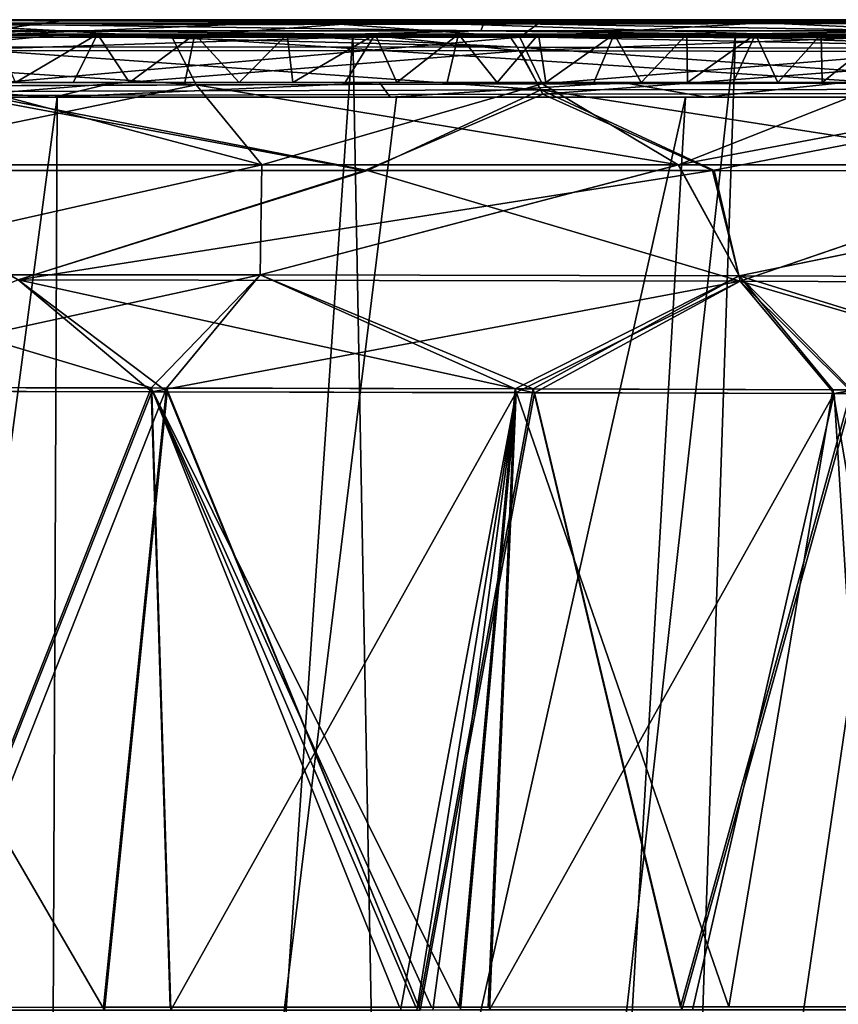
# Model space of a CAD drawing. Units: millimetres. Extents: x -900 to 900, y -620 to 0.
# Drawn here: x 255 to 424, y -203 to 0 of the extents above; entities that cross this region are included whole.
import ezdxf

# ---------------------------------------------------------------- set-up
doc = ezdxf.new("R2010")
doc.units = ezdxf.units.MM
doc.header["$LTSCALE"] = 97.716128
for name, color, linetype in [('131', 7, 'CONTINUOUS'), ('133', 7, 'CONTINUOUS'), ('136', 7, 'CONTINUOUS'), ('139', 7, 'CONTINUOUS'), ('140', 7, 'CONTINUOUS'), ('144', 7, 'CONTINUOUS'), ('15', 7, 'CONTINUOUS'), ('172', 7, 'CONTINUOUS'), ('173', 7, 'CONTINUOUS'), ('174', 7, 'CONTINUOUS'), ('176', 7, 'CONTINUOUS'), ('179', 7, 'CONTINUOUS'), ('182', 7, 'CONTINUOUS'), ('183', 7, 'CONTINUOUS'), ('187', 7, 'CONTINUOUS'), ('2', 7, 'CONTINUOUS'), ('21', 7, 'CONTINUOUS'), ('25', 7, 'CONTINUOUS'), ('27', 7, 'CONTINUOUS'), ('3', 7, 'CONTINUOUS'), ('32', 7, 'CONTINUOUS'), ('33', 7, 'CONTINUOUS'), ('35', 7, 'CONTINUOUS'), ('36', 7, 'CONTINUOUS'), ('91', 7, 'CONTINUOUS'), ('92', 7, 'CONTINUOUS')]:
    doc.layers.add(name, color=color, linetype=linetype)

msp = doc.modelspace()

# ---------------------------------------------------------------- linework, layer by layer
at = {"layer": '131', "linetype": 'Continuous'}
for points in [[(196.09, -76.69, -331.71), (282.24, -76.87, -328.41), (231.83, -204.68, -303.65), (196.09, -76.69, -331.71)], [(285.43, -76.87, 328.25), (198.09, -76.69, 331.65), (272.45, -204.67, 301.56), (285.43, -76.87, 328.25)], [(272.45, -204.67, 301.56), (198.09, -76.69, 331.65), (234.88, -204.68, 303.51), (272.45, -204.67, 301.56)], [(231.83, -204.68, -303.65), (282.24, -76.87, -328.41), (286.2, -204.67, -300.74), (231.83, -204.68, -303.65)], [(337.7, -204.65, 297.09), (285.43, -76.87, 328.25), (272.45, -204.67, 301.56), (337.7, -204.65, 297.09)], [(282.24, -76.87, -328.41), (357.56, -77.06, -323.81), (286.2, -204.67, -300.74), (282.24, -76.87, -328.41)], [(361.33, -77.08, 323.53), (285.43, -76.87, 328.25), (337.7, -204.65, 297.09), (361.33, -77.08, 323.53)], [(286.2, -204.67, -300.74), (357.56, -77.06, -323.81), (333.68, -204.65, -297.41), (286.2, -204.67, -300.74)], [(333.68, -204.65, -297.41), (357.56, -77.06, -323.81), (337.05, -204.65, -297.14), (333.68, -204.65, -297.41)], [(337.05, -204.65, -297.14), (357.56, -77.06, -323.81), (340.32, -204.65, -296.87), (337.05, -204.65, -297.14)], [(391.8, -204.62, 292.11), (361.33, -77.08, 323.53), (337.7, -204.65, 297.09), (391.8, -204.62, 292.11)], [(340.32, -204.65, -296.87), (357.56, -77.06, -323.81), (346.05, -204.62, -296.4), (340.32, -204.65, -296.87)], [(346.05, -204.62, -296.4), (357.56, -77.06, -323.81), (352.02, -204.64, -295.89), (346.05, -204.62, -296.4)], [(357.56, -77.06, -323.81), (423.31, -77.27, -318.05), (352.02, -204.64, -295.89), (357.56, -77.06, -323.81)], [(352.02, -204.64, -295.89), (423.31, -77.27, -318.05), (393.97, -204.62, -291.88), (352.02, -204.64, -295.89)], [(427.18, -77.28, 317.64), (361.33, -77.08, 323.53), (391.8, -204.62, 292.11), (427.18, -77.28, 317.64)], [(436.82, -204.59, 286.87), (427.18, -77.28, 317.64), (391.8, -204.62, 292.11), (436.82, -204.59, 286.87)], [(393.97, -204.62, -291.88), (423.31, -77.27, -318.05), (431.23, -204.59, -287.59), (393.97, -204.62, -291.88)], [(423.31, -77.27, -318.05), (480.6, -77.47, -311.24), (431.23, -204.59, -287.59), (423.31, -77.27, -318.05)]]:
    msp.add_3dface(points, dxfattribs=at)
at = {"layer": '133', "linetype": 'Continuous'}
for points in [[(215.47, -31.17, 346.62), (254.62, -53.76, 336.95), (326.8, -31.17, 341.75), (215.47, -31.17, 346.62)], [(254.62, -53.76, 336.95), (403.85, -54.02, 327.56), (326.8, -31.17, 341.75), (254.62, -53.76, 336.95)], [(326.8, -31.17, 341.75), (403.85, -54.02, 327.56), (398.45, -31.16, 336.61), (326.8, -31.17, 341.75)], [(398.45, -31.16, 336.61), (403.85, -54.02, 327.56), (470.41, -31.21, 329.15), (398.45, -31.16, 336.61)], [(403.85, -54.02, 327.56), (548.91, -54.62, 308.08), (470.41, -31.21, 329.15), (403.85, -54.02, 327.56)], [(198.09, -76.69, 331.65), (285.43, -76.87, 328.25), (254.62, -53.76, 336.95), (198.09, -76.69, 331.65)], [(285.43, -76.87, 328.25), (361.33, -77.08, 323.53), (254.62, -53.76, 336.95), (285.43, -76.87, 328.25)], [(254.62, -53.76, 336.95), (361.33, -77.08, 323.53), (403.85, -54.02, 327.56), (254.62, -53.76, 336.95)], [(361.33, -77.08, 323.53), (427.18, -77.28, 317.64), (403.85, -54.02, 327.56), (361.33, -77.08, 323.53)], [(427.18, -77.28, 317.64), (484.23, -77.48, 310.74), (403.85, -54.02, 327.56), (427.18, -77.28, 317.64)], [(403.85, -54.02, 327.56), (484.23, -77.48, 310.74), (548.91, -54.62, 308.08), (403.85, -54.02, 327.56)]]:
    msp.add_3dface(points, dxfattribs=at)
at = {"layer": '136', "linetype": 'Continuous'}
for points in [[(326.29, -31.17, -341.78), (254.62, -53.76, -336.95), (215.41, -31.17, -346.62), (326.29, -31.17, -341.78)], [(403.85, -54.03, -327.56), (254.62, -53.76, -336.95), (398.12, -31.16, -336.64), (403.85, -54.03, -327.56)], [(398.12, -31.16, -336.64), (254.62, -53.76, -336.95), (326.29, -31.17, -341.78), (398.12, -31.16, -336.64)], [(470.53, -31.21, -329.13), (403.85, -54.03, -327.56), (398.12, -31.16, -336.64), (470.53, -31.21, -329.13)], [(548.9, -54.62, -308.08), (403.85, -54.03, -327.56), (470.53, -31.21, -329.13), (548.9, -54.62, -308.08)], [(282.24, -76.87, -328.41), (196.09, -76.69, -331.71), (254.62, -53.76, -336.95), (282.24, -76.87, -328.41)], [(403.85, -54.03, -327.56), (282.24, -76.87, -328.41), (254.62, -53.76, -336.95), (403.85, -54.03, -327.56)], [(357.56, -77.06, -323.81), (282.24, -76.87, -328.41), (403.85, -54.03, -327.56), (357.56, -77.06, -323.81)], [(423.31, -77.27, -318.05), (357.56, -77.06, -323.81), (403.85, -54.03, -327.56), (423.31, -77.27, -318.05)], [(548.9, -54.62, -308.08), (423.31, -77.27, -318.05), (403.85, -54.03, -327.56), (548.9, -54.62, -308.08)], [(480.6, -77.47, -311.24), (423.31, -77.27, -318.05), (548.9, -54.62, -308.08), (480.6, -77.47, -311.24)]]:
    msp.add_3dface(points, dxfattribs=at)
at = {"layer": '139', "linetype": 'Continuous'}
for points in [[(213.17, -3.15, 388.56), (237.84, -5.62, 373.12), (262.53, -3.23, 387.09), (213.17, -3.15, 388.56)], [(237.84, -5.62, 373.12), (357.78, -5.69, 367.54), (262.53, -3.23, 387.09), (237.84, -5.62, 373.12)], [(262.53, -3.23, 387.09), (357.78, -5.69, 367.54), (310.38, -3.32, 385.22), (262.53, -3.23, 387.09)], [(310.38, -3.32, 385.22), (357.78, -5.69, 367.54), (356.27, -3.44, 383.01), (310.38, -3.32, 385.22)], [(357.78, -5.69, 367.54), (478.4, -6, 356.68), (356.27, -3.44, 383.01), (357.78, -5.69, 367.54)], [(356.27, -3.44, 383.01), (478.4, -6, 356.68), (399.19, -3.56, 380.84), (356.27, -3.44, 383.01)], [(399.19, -3.56, 380.84), (478.4, -6, 356.68), (442.39, -3.67, 378.58), (399.19, -3.56, 380.84)], [(243.1, -14.82, 357), (362.67, -14.5, 351.01), (237.84, -5.62, 373.12), (243.1, -14.82, 357)], [(237.84, -5.62, 373.12), (362.67, -14.5, 351.01), (357.78, -5.69, 367.54), (237.84, -5.62, 373.12)], [(362.67, -14.5, 351.01), (480.85, -14.36, 339.84), (357.78, -5.69, 367.54), (362.67, -14.5, 351.01)], [(357.78, -5.69, 367.54), (480.85, -14.36, 339.84), (478.4, -6, 356.68), (357.78, -5.69, 367.54)], [(215.47, -31.17, 346.62), (326.8, -31.17, 341.75), (243.1, -14.82, 357), (215.47, -31.17, 346.62)], [(243.1, -14.82, 357), (326.8, -31.17, 341.75), (362.67, -14.5, 351.01), (243.1, -14.82, 357)], [(326.8, -31.17, 341.75), (398.45, -31.16, 336.61), (362.67, -14.5, 351.01), (326.8, -31.17, 341.75)], [(362.67, -14.5, 351.01), (470.41, -31.21, 329.15), (480.85, -14.36, 339.84), (362.67, -14.5, 351.01)], [(398.45, -31.16, 336.61), (470.41, -31.21, 329.15), (362.67, -14.5, 351.01), (398.45, -31.16, 336.61)]]:
    msp.add_3dface(points, dxfattribs=at)
at = {"layer": '140', "linetype": 'Continuous'}
for points in [[(329.29, -3.39, -384.06), (238.52, -6.4, -370.8), (222.32, -3.16, -388.31), (329.29, -3.39, -384.06)], [(358.4, -6.41, -365.17), (238.52, -6.4, -370.8), (329.29, -3.39, -384.06), (358.4, -6.41, -365.17)], [(428.73, -3.76, -377), (358.4, -6.41, -365.17), (329.29, -3.39, -384.06), (428.73, -3.76, -377)], [(478.67, -6.66, -354.29), (358.4, -6.41, -365.17), (428.73, -3.76, -377), (478.67, -6.66, -354.29)], [(358.4, -6.41, -365.17), (243.49, -15.7, -356.08), (238.52, -6.4, -370.8), (358.4, -6.41, -365.17)], [(363.05, -15.36, -350.06), (243.49, -15.7, -356.08), (358.4, -6.41, -365.17), (363.05, -15.36, -350.06)], [(478.67, -6.66, -354.29), (363.05, -15.36, -350.06), (358.4, -6.41, -365.17), (478.67, -6.66, -354.29)], [(481.09, -15.21, -338.86), (363.05, -15.36, -350.06), (478.67, -6.66, -354.29), (481.09, -15.21, -338.86)], [(326.29, -31.17, -341.78), (215.41, -31.17, -346.62), (243.49, -15.7, -356.08), (326.29, -31.17, -341.78)], [(363.05, -15.36, -350.06), (326.29, -31.17, -341.78), (243.49, -15.7, -356.08), (363.05, -15.36, -350.06)], [(398.12, -31.16, -336.64), (326.29, -31.17, -341.78), (363.05, -15.36, -350.06), (398.12, -31.16, -336.64)], [(481.09, -15.21, -338.86), (398.12, -31.16, -336.64), (363.05, -15.36, -350.06), (481.09, -15.21, -338.86)], [(470.53, -31.21, -329.13), (398.12, -31.16, -336.64), (481.09, -15.21, -338.86), (470.53, -31.21, -329.13)]]:
    msp.add_3dface(points, dxfattribs=at)
at = {"layer": '144', "linetype": 'Continuous'}
for points in [[(213.17, -3.15, 388.56), (262.53, -3.23, 387.09), (219.44, -3, 391.48), (213.17, -3.15, 388.56)], [(219.44, -3, 391.48), (262.53, -3.23, 387.09), (301.27, -3, 387.69), (219.44, -3, 391.48)], [(262.53, -3.23, 387.09), (310.38, -3.32, 385.22), (301.27, -3, 387.69), (262.53, -3.23, 387.09)], [(310.38, -3.32, 385.22), (356.27, -3.44, 383.01), (301.27, -3, 387.69), (310.38, -3.32, 385.22)], [(301.27, -3, 387.69), (356.27, -3.44, 383.01), (367.9, -3, 383.41), (301.27, -3, 387.69)], [(356.27, -3.44, 383.01), (399.19, -3.56, 380.84), (367.9, -3, 383.41), (356.27, -3.44, 383.01)], [(399.19, -3.56, 380.84), (442.39, -3.67, 378.58), (367.9, -3, 383.41), (399.19, -3.56, 380.84)], [(367.9, -3, 383.41), (442.39, -3.67, 378.58), (477.97, -3, 375.26), (367.9, -3, 383.41)]]:
    msp.add_3dface(points, dxfattribs=at)
at = {"layer": '15', "linetype": 'Continuous'}
for points in [[(261.99, -16, 383.77), (184.5, -16, 396.35), (184.22, -16, 386.77), (261.99, -16, 383.77)], [(262.69, -16, 393.34), (184.5, -16, 396.35), (261.99, -16, 383.77), (262.69, -16, 393.34)], [(331.54, -16, 379.79), (262.69, -16, 393.34), (261.99, -16, 383.77), (331.54, -16, 379.79)], [(332.81, -16, 389.32), (262.69, -16, 393.34), (331.54, -16, 379.79), (332.81, -16, 389.32)]]:
    msp.add_3dface(points, dxfattribs=at)
at = {"layer": '172', "linetype": 'Continuous'}
for points in [[(234.04, -0.69, 399.05), (350.91, -0.69, 392.48), (236.86, 0, 397.47), (234.04, -0.69, 399.05)], [(236.86, 0, 397.47), (350.91, -0.69, 392.48), (321.78, 0, 392.87), (236.86, 0, 397.47)], [(321.78, 0, 392.87), (350.91, -0.69, 392.48), (390.84, 0, 387.78), (321.78, 0, 392.87)], [(350.91, -0.69, 392.48), (467.43, -0.69, 381.26), (390.84, 0, 387.78), (350.91, -0.69, 392.48)], [(390.84, 0, 387.78), (467.43, -0.69, 381.26), (493.05, 0, 376.44), (390.84, 0, 387.78)], [(263.61, -2.27, 398.21), (234.04, -0.69, 399.05), (184.67, -2.27, 401.26), (263.61, -2.27, 398.21)], [(350.91, -0.69, 392.48), (234.04, -0.69, 399.05), (350.27, -2.27, 393), (350.91, -0.69, 392.48)], [(350.27, -2.27, 393), (234.04, -0.69, 399.05), (263.61, -2.27, 398.21), (350.27, -2.27, 393)], [(440.64, -2.27, 384.84), (350.91, -0.69, 392.48), (350.27, -2.27, 393), (440.64, -2.27, 384.84)], [(467.43, -0.69, 381.26), (350.91, -0.69, 392.48), (440.64, -2.27, 384.84), (467.43, -0.69, 381.26)]]:
    msp.add_3dface(points, dxfattribs=at)
at = {"layer": '173', "linetype": 'Continuous'}
for points in [[(231.72, -3, 399.51), (263.61, -2.27, 398.21), (184.67, -2.27, 401.26), (231.72, -3, 399.51)], [(231.72, -3, 399.51), (323.77, -3, 394.73), (263.61, -2.27, 398.21), (231.72, -3, 399.51)], [(323.77, -3, 394.73), (350.27, -2.27, 393), (263.61, -2.27, 398.21), (323.77, -3, 394.73)], [(323.77, -3, 394.73), (402.9, -3, 388.55), (350.27, -2.27, 393), (323.77, -3, 394.73)], [(402.9, -3, 388.55), (440.64, -2.27, 384.84), (350.27, -2.27, 393), (402.9, -3, 388.55)], [(402.9, -3, 388.55), (470.94, -3, 381.21), (440.64, -2.27, 384.84), (402.9, -3, 388.55)]]:
    msp.add_3dface(points, dxfattribs=at)
at = {"layer": '174', "linetype": 'Continuous'}
for points in [[(196.01, -75.96, -328.8), (231.7, -204.1, -300.71), (282.09, -76.11, -325.5), (196.01, -75.96, -328.8)], [(285.26, -76.12, 325.35), (234.73, -204.1, 300.57), (198, -75.96, 328.74), (285.26, -76.12, 325.35)], [(231.7, -204.1, -300.71), (286.03, -204.08, -297.8), (282.09, -76.11, -325.5), (231.7, -204.1, -300.71)], [(272.27, -204.09, 298.62), (234.73, -204.1, 300.57), (285.26, -76.12, 325.35), (272.27, -204.09, 298.62)], [(337.46, -204.06, 294.15), (272.27, -204.09, 298.62), (285.26, -76.12, 325.35), (337.46, -204.06, 294.15)], [(340.08, -204.06, -293.94), (345.8, -204.03, -293.47), (282.09, -76.11, -325.5), (340.08, -204.06, -293.94)], [(282.09, -76.11, -325.5), (345.8, -204.03, -293.47), (357.35, -76.29, -320.92), (282.09, -76.11, -325.5)], [(336.81, -204.06, -294.21), (340.08, -204.06, -293.94), (282.09, -76.11, -325.5), (336.81, -204.06, -294.21)], [(333.45, -204.06, -294.47), (336.81, -204.06, -294.21), (282.09, -76.11, -325.5), (333.45, -204.06, -294.47)], [(286.03, -204.08, -297.8), (333.45, -204.06, -294.47), (282.09, -76.11, -325.5), (286.03, -204.08, -297.8)], [(361.08, -76.3, 320.65), (337.46, -204.06, 294.15), (285.26, -76.12, 325.35), (361.08, -76.3, 320.65)], [(391.5, -204.02, 289.18), (337.46, -204.06, 294.15), (361.08, -76.3, 320.65), (391.5, -204.02, 289.18)], [(345.8, -204.03, -293.47), (351.77, -204.05, -292.96), (357.35, -76.29, -320.92), (345.8, -204.03, -293.47)], [(351.77, -204.05, -292.96), (401.48, -204.01, -288.12), (357.35, -76.29, -320.92), (351.77, -204.05, -292.96)], [(357.35, -76.29, -320.92), (401.48, -204.01, -288.12), (423.01, -76.47, -315.17), (357.35, -76.29, -320.92)], [(426.85, -76.48, 314.77), (391.5, -204.02, 289.18), (361.08, -76.3, 320.65), (426.85, -76.48, 314.77)], [(436.45, -203.98, 283.96), (391.5, -204.02, 289.18), (426.85, -76.48, 314.77), (436.45, -203.98, 283.96)], [(401.48, -204.01, -288.12), (444.55, -203.97, -282.9), (423.01, -76.47, -315.17), (401.48, -204.01, -288.12)], [(423.01, -76.47, -315.17), (444.55, -203.97, -282.9), (480.21, -76.64, -308.38), (423.01, -76.47, -315.17)]]:
    msp.add_3dface(points, dxfattribs=at)
at = {"layer": '176', "linetype": 'Continuous'}
for points in [[(304.67, -52.71, 331.81), (204.07, -52.72, 335.86), (304.98, -29.99, 340.2), (304.67, -52.71, 331.81)], [(304.98, -29.99, 340.2), (204.07, -52.72, 335.86), (211.63, -30, 343.96), (304.98, -29.99, 340.2)], [(391.06, -30.02, 334.44), (304.67, -52.71, 331.81), (304.98, -29.99, 340.2), (391.06, -30.02, 334.44)], [(403.64, -52.94, 324.77), (304.67, -52.71, 331.81), (391.06, -30.02, 334.44), (403.64, -52.94, 324.77)], [(515.69, -29.98, 320.15), (403.64, -52.94, 324.77), (391.06, -30.02, 334.44), (515.69, -29.98, 320.15)], [(500.71, -53.31, 313.4), (403.64, -52.94, 324.77), (515.69, -29.98, 320.15), (500.71, -53.31, 313.4)], [(285.26, -76.12, 325.35), (198, -75.96, 328.74), (304.67, -52.71, 331.81), (285.26, -76.12, 325.35)], [(304.67, -52.71, 331.81), (198, -75.96, 328.74), (204.07, -52.72, 335.86), (304.67, -52.71, 331.81)], [(361.08, -76.3, 320.65), (285.26, -76.12, 325.35), (304.67, -52.71, 331.81), (361.08, -76.3, 320.65)], [(403.64, -52.94, 324.77), (361.08, -76.3, 320.65), (304.67, -52.71, 331.81), (403.64, -52.94, 324.77)], [(426.85, -76.48, 314.77), (361.08, -76.3, 320.65), (403.64, -52.94, 324.77), (426.85, -76.48, 314.77)], [(500.71, -53.31, 313.4), (426.85, -76.48, 314.77), (403.64, -52.94, 324.77), (500.71, -53.31, 313.4)]]:
    msp.add_3dface(points, dxfattribs=at)
at = {"layer": '179', "linetype": 'Continuous'}
for points in [[(204.07, -52.72, -335.86), (304.67, -52.71, -331.81), (304.97, -30, -340.19), (204.07, -52.72, -335.86)], [(211.64, -30, -343.96), (204.07, -52.72, -335.86), (304.97, -30, -340.19), (211.64, -30, -343.96)], [(304.67, -52.71, -331.81), (403.64, -52.94, -324.77), (391.12, -30, -334.44), (304.67, -52.71, -331.81)], [(304.97, -30, -340.19), (304.67, -52.71, -331.81), (391.12, -30, -334.44), (304.97, -30, -340.19)], [(391.12, -30, -334.44), (403.64, -52.94, -324.77), (515.87, -29.98, -320.12), (391.12, -30, -334.44)], [(403.64, -52.94, -324.77), (500.71, -53.31, -313.4), (515.87, -29.98, -320.12), (403.64, -52.94, -324.77)], [(196.01, -75.96, -328.8), (282.09, -76.11, -325.5), (204.07, -52.72, -335.86), (196.01, -75.96, -328.8)], [(204.07, -52.72, -335.86), (282.09, -76.11, -325.5), (304.67, -52.71, -331.81), (204.07, -52.72, -335.86)], [(282.09, -76.11, -325.5), (357.35, -76.29, -320.92), (304.67, -52.71, -331.81), (282.09, -76.11, -325.5)], [(304.67, -52.71, -331.81), (357.35, -76.29, -320.92), (403.64, -52.94, -324.77), (304.67, -52.71, -331.81)], [(357.35, -76.29, -320.92), (423.01, -76.47, -315.17), (403.64, -52.94, -324.77), (357.35, -76.29, -320.92)], [(423.01, -76.47, -315.17), (480.21, -76.64, -308.38), (403.64, -52.94, -324.77), (423.01, -76.47, -315.17)], [(403.64, -52.94, -324.77), (480.21, -76.64, -308.38), (500.71, -53.31, -313.4), (403.64, -52.94, -324.77)]]:
    msp.add_3dface(points, dxfattribs=at)
at = {"layer": '182', "linetype": 'Continuous'}
for points in [[(263.54, -0.24, 386.83), (238.49, -3.6, 369.72), (213.17, -0.15, 388.4), (263.54, -0.24, 386.83)], [(313.37, -0.35, 384.72), (238.49, -3.6, 369.72), (263.54, -0.24, 386.83), (313.37, -0.35, 384.72)], [(358.35, -3.58, 364.17), (238.49, -3.6, 369.72), (313.37, -0.35, 384.72), (358.35, -3.58, 364.17)], [(362.52, -0.49, 381.95), (358.35, -3.58, 364.17), (313.37, -0.35, 384.72), (362.52, -0.49, 381.95)], [(408.5, -0.67, 378.6), (358.35, -3.58, 364.17), (362.52, -0.49, 381.95), (408.5, -0.67, 378.6)], [(478.58, -3.8, 353.38), (358.35, -3.58, 364.17), (408.5, -0.67, 378.6), (478.58, -3.8, 353.38)], [(489.79, -1.11, 370.24), (478.58, -3.8, 353.38), (408.5, -0.67, 378.6), (489.79, -1.11, 370.24)], [(358.35, -3.58, 364.17), (243.44, -13.64, 353.9), (238.49, -3.6, 369.72), (358.35, -3.58, 364.17)], [(362.93, -13.27, 347.91), (243.44, -13.64, 353.9), (358.35, -3.58, 364.17), (362.93, -13.27, 347.91)], [(478.58, -3.8, 353.38), (362.93, -13.27, 347.91), (358.35, -3.58, 364.17), (478.58, -3.8, 353.38)], [(480.85, -13.08, 336.76), (362.93, -13.27, 347.91), (478.58, -3.8, 353.38), (480.85, -13.08, 336.76)], [(304.98, -29.99, 340.2), (211.63, -30, 343.96), (243.44, -13.64, 353.9), (304.98, -29.99, 340.2)], [(362.93, -13.27, 347.91), (304.98, -29.99, 340.2), (243.44, -13.64, 353.9), (362.93, -13.27, 347.91)], [(391.06, -30.02, 334.44), (304.98, -29.99, 340.2), (362.93, -13.27, 347.91), (391.06, -30.02, 334.44)], [(480.85, -13.08, 336.76), (391.06, -30.02, 334.44), (362.93, -13.27, 347.91), (480.85, -13.08, 336.76)], [(515.69, -29.98, 320.15), (391.06, -30.02, 334.44), (480.85, -13.08, 336.76), (515.69, -29.98, 320.15)]]:
    msp.add_3dface(points, dxfattribs=at)
at = {"layer": '183', "linetype": 'Continuous'}
for points in [[(286.38, -3.57, -367.97), (222.31, -0.17, -388.16), (142.93, -3.71, -371.84), (286.38, -3.57, -367.97)], [(329.29, -0.39, -383.9), (222.31, -0.17, -388.16), (286.38, -3.57, -367.97), (329.29, -0.39, -383.9)], [(430.46, -3.67, -358.53), (329.29, -0.39, -383.9), (286.38, -3.57, -367.97), (430.46, -3.67, -358.53)], [(472.21, -0.99, -372.37), (329.29, -0.39, -383.9), (430.46, -3.67, -358.53), (472.21, -0.99, -372.37)], [(286.38, -3.57, -367.97), (142.93, -3.71, -371.84), (291.41, -13.48, -351.98), (286.38, -3.57, -367.97)], [(291.41, -13.48, -351.98), (142.93, -3.71, -371.84), (146.79, -14.01, -356.3), (291.41, -13.48, -351.98)], [(430.46, -3.67, -358.53), (286.38, -3.57, -367.97), (433.89, -13.13, -342.02), (430.46, -3.67, -358.53)], [(433.89, -13.13, -342.02), (286.38, -3.57, -367.97), (291.41, -13.48, -351.98), (433.89, -13.13, -342.02)], [(211.64, -30, -343.96), (291.41, -13.48, -351.98), (146.79, -14.01, -356.3), (211.64, -30, -343.96)], [(211.64, -30, -343.96), (304.97, -30, -340.19), (291.41, -13.48, -351.98), (211.64, -30, -343.96)], [(391.12, -30, -334.44), (433.89, -13.13, -342.02), (291.41, -13.48, -351.98), (391.12, -30, -334.44)], [(304.97, -30, -340.19), (391.12, -30, -334.44), (291.41, -13.48, -351.98), (304.97, -30, -340.19)], [(391.12, -30, -334.44), (515.87, -29.98, -320.12), (433.89, -13.13, -342.02), (391.12, -30, -334.44)]]:
    msp.add_3dface(points, dxfattribs=at)
at = {"layer": '187', "linetype": 'Continuous'}
for points in [[(259.99, 0, 389.71), (213.17, -0.15, 388.4), (186.16, 0, 392.51), (259.99, 0, 389.71)], [(263.54, -0.24, 386.83), (213.17, -0.15, 388.4), (259.99, 0, 389.71), (263.54, -0.24, 386.83)], [(323.44, 0, 386.12), (263.54, -0.24, 386.83), (259.99, 0, 389.71), (323.44, 0, 386.12)], [(313.37, -0.35, 384.72), (263.54, -0.24, 386.83), (323.44, 0, 386.12), (313.37, -0.35, 384.72)], [(362.52, -0.49, 381.95), (313.37, -0.35, 384.72), (323.44, 0, 386.12), (362.52, -0.49, 381.95)], [(378.25, 0, 382.06), (362.52, -0.49, 381.95), (323.44, 0, 386.12), (378.25, 0, 382.06)], [(408.5, -0.67, 378.6), (362.52, -0.49, 381.95), (378.25, 0, 382.06), (408.5, -0.67, 378.6)], [(485.57, 0, 370.68), (408.5, -0.67, 378.6), (378.25, 0, 382.06), (485.57, 0, 370.68)], [(489.79, -1.11, 370.24), (408.5, -0.67, 378.6), (485.57, 0, 370.68), (489.79, -1.11, 370.24)]]:
    msp.add_3dface(points, dxfattribs=at)
at = {"layer": '2', "linetype": 'Continuous'}
for points in [[(898.21, 0, -396.34), (-897.06, -3, -396.34), (-898.21, 0, -396.34), (898.21, 0, -396.34)], [(897.06, -3, -396.34), (-897.06, -3, -396.34), (898.21, 0, -396.34), (897.06, -3, -396.34)]]:
    msp.add_3dface(points, dxfattribs=at)
at = {"layer": '21', "linetype": 'Continuous'}
for points in [[(214.81, -13, 385.75), (261.99, -16, 383.77), (184.22, -16, 386.77), (214.81, -13, 385.75)], [(214.81, -13, 385.75), (274.63, -13, 383.15), (261.99, -16, 383.77), (214.81, -13, 385.75)], [(274.63, -13, 383.15), (329.34, -13, 379.94), (261.99, -16, 383.77), (274.63, -13, 383.15)], [(329.34, -13, 379.94), (331.54, -16, 379.79), (261.99, -16, 383.77), (329.34, -13, 379.94)], [(329.34, -13, 379.94), (379.5, -13, 376.16), (331.54, -16, 379.79), (329.34, -13, 379.94)], [(331.54, -16, 379.79), (379.5, -13, 376.16), (396.8, -16, 374.65), (331.54, -16, 379.79)], [(379.5, -13, 376.16), (425.32, -13, 371.89), (396.8, -16, 374.65), (379.5, -13, 376.16)], [(396.8, -16, 374.65), (425.32, -13, 371.89), (454.6, -16, 368.67), (396.8, -16, 374.65)]]:
    msp.add_3dface(points, dxfattribs=at)
at = {"layer": '25', "linetype": 'Continuous'}
for points in [[(260.13, -607, 312.54), (183.88, -607, 315.44), (262.69, -16, 393.34), (260.13, -607, 312.54)], [(183.88, -607, 315.44), (184.5, -16, 396.35), (262.69, -16, 393.34), (183.88, -607, 315.44)], [(358.12, -607, 306.47), (260.13, -607, 312.54), (392.55, -16, 384.66), (358.12, -607, 306.47)], [(260.13, -607, 312.54), (262.69, -16, 393.34), (332.81, -16, 389.32), (260.13, -607, 312.54)], [(260.13, -607, 312.54), (332.81, -16, 389.32), (392.55, -16, 384.66), (260.13, -607, 312.54)], [(440.09, -607, 298.61), (358.12, -607, 306.47), (444.54, -16, 379.47), (440.09, -607, 298.61)], [(444.54, -16, 379.47), (358.12, -607, 306.47), (392.55, -16, 384.66), (444.54, -16, 379.47)]]:
    msp.add_3dface(points, dxfattribs=at)
at = {"layer": '27', "linetype": 'Continuous'}
for points in [[(332.81, -16, 389.32), (331.54, -16, 379.79), (396.8, -16, 374.65), (332.81, -16, 389.32)], [(332.81, -16, 389.32), (396.8, -16, 374.65), (392.55, -16, 384.66), (332.81, -16, 389.32)], [(396.8, -16, 374.65), (444.54, -16, 379.47), (392.55, -16, 384.66), (396.8, -16, 374.65)], [(396.8, -16, 374.65), (454.6, -16, 368.67), (444.54, -16, 379.47), (396.8, -16, 374.65)]]:
    msp.add_3dface(points, dxfattribs=at)
at = {"layer": '3', "linetype": 'Continuous'}
for points in [[(274.63, -13, 383.15), (214.81, -13, 385.75), (265.97, -13, 393.59), (274.63, -13, 383.15)], [(265.97, -13, 393.59), (214.81, -13, 385.75), (254.11, -13, 394.15), (265.97, -13, 393.59)], [(277.62, -13, 393.01), (274.63, -13, 383.15), (265.97, -13, 393.59), (277.62, -13, 393.01)], [(329.34, -13, 379.94), (274.63, -13, 383.15), (322.22, -13, 390.43), (329.34, -13, 379.94)], [(322.22, -13, 390.43), (274.63, -13, 383.15), (311.37, -13, 391.11), (322.22, -13, 390.43)], [(311.37, -13, 391.11), (274.63, -13, 383.15), (300.33, -13, 391.76), (311.37, -13, 391.11)], [(300.33, -13, 391.76), (274.63, -13, 383.15), (289.08, -13, 392.4), (300.33, -13, 391.76)], [(289.08, -13, 392.4), (274.63, -13, 383.15), (277.62, -13, 393.01), (289.08, -13, 392.4)], [(332.87, -13, 389.72), (329.34, -13, 379.94), (322.22, -13, 390.43), (332.87, -13, 389.72)], [(379.5, -13, 376.16), (329.34, -13, 379.94), (373.61, -13, 386.68), (379.5, -13, 376.16)], [(373.61, -13, 386.68), (329.34, -13, 379.94), (363.69, -13, 387.48), (373.61, -13, 386.68)], [(363.69, -13, 387.48), (329.34, -13, 379.94), (353.6, -13, 388.25), (363.69, -13, 387.48)], [(353.6, -13, 388.25), (329.34, -13, 379.94), (343.32, -13, 389), (353.6, -13, 388.25)], [(343.32, -13, 389), (329.34, -13, 379.94), (332.87, -13, 389.72), (343.32, -13, 389)], [(383.37, -13, 385.87), (379.5, -13, 376.16), (373.61, -13, 386.68), (383.37, -13, 385.87)], [(425.32, -13, 371.89), (379.5, -13, 376.16), (420.78, -13, 382.4), (425.32, -13, 371.89)], [(420.78, -13, 382.4), (379.5, -13, 376.16), (411.67, -13, 383.3), (420.78, -13, 382.4)], [(411.67, -13, 383.3), (379.5, -13, 376.16), (402.39, -13, 384.18), (411.67, -13, 383.3)], [(402.39, -13, 384.18), (379.5, -13, 376.16), (392.96, -13, 385.03), (402.39, -13, 384.18)], [(392.96, -13, 385.03), (379.5, -13, 376.16), (383.37, -13, 385.87), (392.96, -13, 385.03)], [(429.74, -13, 381.48), (425.32, -13, 371.89), (420.78, -13, 382.4), (429.74, -13, 381.48)]]:
    msp.add_3dface(points, dxfattribs=at)
at = {"layer": '32', "linetype": 'Continuous'}
for points in [[(223.12, -610, 316.73), (282.32, -610, 314.05), (231.72, -3, 399.51), (223.12, -610, 316.73)], [(231.72, -3, 399.51), (282.32, -610, 314.05), (323.77, -3, 394.73), (231.72, -3, 399.51)], [(282.32, -610, 314.05), (335.25, -610, 310.8), (323.77, -3, 394.73), (282.32, -610, 314.05)], [(323.77, -3, 394.73), (335.25, -610, 310.8), (402.9, -3, 388.55), (323.77, -3, 394.73)], [(335.25, -610, 310.8), (382.59, -610, 307.07), (402.9, -3, 388.55), (335.25, -610, 310.8)], [(382.59, -610, 307.07), (424.96, -610, 302.93), (470.94, -3, 381.21), (382.59, -610, 307.07)], [(402.9, -3, 388.55), (382.59, -610, 307.07), (470.94, -3, 381.21), (402.9, -3, 388.55)]]:
    msp.add_3dface(points, dxfattribs=at)
at = {"layer": '33', "linetype": 'Continuous'}
for points in [[(271, -3, 394.71), (254.11, -13, 394.15), (249.83, -3, 395.72), (271, -3, 394.71)], [(265.97, -13, 393.59), (254.11, -13, 394.15), (271, -3, 394.71), (265.97, -13, 393.59)], [(277.62, -13, 393.01), (265.97, -13, 393.59), (271, -3, 394.71), (277.62, -13, 393.01)], [(291.12, -3, 393.66), (277.62, -13, 393.01), (271, -3, 394.71), (291.12, -3, 393.66)], [(289.08, -13, 392.4), (277.62, -13, 393.01), (291.12, -3, 393.66), (289.08, -13, 392.4)], [(300.33, -13, 391.76), (289.08, -13, 392.4), (291.12, -3, 393.66), (300.33, -13, 391.76)], [(310.22, -3, 392.55), (300.33, -13, 391.76), (291.12, -3, 393.66), (310.22, -3, 392.55)], [(311.37, -13, 391.11), (300.33, -13, 391.76), (310.22, -3, 392.55), (311.37, -13, 391.11)], [(328.39, -3, 391.4), (311.37, -13, 391.11), (310.22, -3, 392.55), (328.39, -3, 391.4)], [(322.22, -13, 390.43), (311.37, -13, 391.11), (328.39, -3, 391.4), (322.22, -13, 390.43)], [(332.87, -13, 389.72), (322.22, -13, 390.43), (328.39, -3, 391.4), (332.87, -13, 389.72)], [(345.66, -3, 390.2), (332.87, -13, 389.72), (328.39, -3, 391.4), (345.66, -3, 390.2)], [(343.32, -13, 389), (332.87, -13, 389.72), (345.66, -3, 390.2), (343.32, -13, 389)], [(353.6, -13, 388.25), (343.32, -13, 389), (345.66, -3, 390.2), (353.6, -13, 388.25)], [(362.15, -3, 388.97), (353.6, -13, 388.25), (345.66, -3, 390.2), (362.15, -3, 388.97)], [(363.69, -13, 387.48), (353.6, -13, 388.25), (362.15, -3, 388.97), (363.69, -13, 387.48)], [(377.84, -3, 387.71), (363.69, -13, 387.48), (362.15, -3, 388.97), (377.84, -3, 387.71)], [(373.61, -13, 386.68), (363.69, -13, 387.48), (377.84, -3, 387.71), (373.61, -13, 386.68)], [(383.37, -13, 385.87), (373.61, -13, 386.68), (377.84, -3, 387.71), (383.37, -13, 385.87)], [(392.81, -3, 386.42), (383.37, -13, 385.87), (377.84, -3, 387.71), (392.81, -3, 386.42)], [(392.96, -13, 385.03), (383.37, -13, 385.87), (392.81, -3, 386.42), (392.96, -13, 385.03)], [(407.05, -3, 385.12), (392.96, -13, 385.03), (392.81, -3, 386.42), (407.05, -3, 385.12)], [(402.39, -13, 384.18), (392.96, -13, 385.03), (407.05, -3, 385.12), (402.39, -13, 384.18)], [(411.67, -13, 383.3), (402.39, -13, 384.18), (407.05, -3, 385.12), (411.67, -13, 383.3)], [(420.57, -3, 383.8), (411.67, -13, 383.3), (407.05, -3, 385.12), (420.57, -3, 383.8)], [(420.78, -13, 382.4), (411.67, -13, 383.3), (420.57, -3, 383.8), (420.78, -13, 382.4)], [(433.36, -3, 382.48), (420.78, -13, 382.4), (420.57, -3, 383.8), (433.36, -3, 382.48)], [(429.74, -13, 381.48), (420.78, -13, 382.4), (433.36, -3, 382.48), (429.74, -13, 381.48)]]:
    msp.add_3dface(points, dxfattribs=at)
at = {"layer": '35', "linetype": 'Continuous'}
for points in [[(0, -0.03, -390.84), (112.58, -0.06, -390.24), (881.03, 0, -391.33), (0, -0.03, -390.84)], [(881.03, 0, -391.33), (0, 0, -391.33), (0, -0.03, -390.84), (881.03, 0, -391.33)], [(112.58, -0.06, -390.24), (222.31, -0.17, -388.16), (881.03, 0, -391.33), (112.58, -0.06, -390.24)], [(222.31, -0.17, -388.16), (329.29, -0.39, -383.9), (881.03, 0, -391.33), (222.31, -0.17, -388.16)], [(329.29, -0.39, -383.9), (472.21, -0.99, -372.37), (881.03, 0, -391.33), (329.29, -0.39, -383.9)]]:
    msp.add_3dface(points, dxfattribs=at)
at = {"layer": '36', "linetype": 'Continuous'}
for points in [[(898.21, 0, -396.34), (-898.21, 0, -396.34), (881.03, 0, -391.33), (898.21, 0, -396.34)], [(881.03, 0, -391.33), (-898.21, 0, -396.34), (0, 0, -391.33), (881.03, 0, -391.33)], [(236.86, 0, 397.47), (259.99, 0, 389.71), (186.16, 0, 392.51), (236.86, 0, 397.47)], [(236.86, 0, 397.47), (321.78, 0, 392.87), (259.99, 0, 389.71), (236.86, 0, 397.47)], [(321.78, 0, 392.87), (323.44, 0, 386.12), (259.99, 0, 389.71), (321.78, 0, 392.87)], [(321.78, 0, 392.87), (390.84, 0, 387.78), (323.44, 0, 386.12), (321.78, 0, 392.87)], [(390.84, 0, 387.78), (378.25, 0, 382.06), (323.44, 0, 386.12), (390.84, 0, 387.78)], [(390.84, 0, 387.78), (485.57, 0, 370.68), (378.25, 0, 382.06), (390.84, 0, 387.78)], [(390.84, 0, 387.78), (493.05, 0, 376.44), (485.57, 0, 370.68), (390.84, 0, 387.78)]]:
    msp.add_3dface(points, dxfattribs=at)
at = {"layer": '91', "linetype": 'Continuous'}
for points in [[(112.58, -3.05, -390.4), (0, -3.02, -391), (880.88, -3, -391.41), (112.58, -3.05, -390.4)], [(880.88, -3, -391.41), (0, -3.02, -391), (0, -3, -391.41), (880.88, -3, -391.41)], [(222.32, -3.16, -388.31), (112.58, -3.05, -390.4), (880.88, -3, -391.41), (222.32, -3.16, -388.31)], [(329.29, -3.39, -384.06), (222.32, -3.16, -388.31), (880.88, -3, -391.41), (329.29, -3.39, -384.06)], [(428.73, -3.76, -377), (329.29, -3.39, -384.06), (880.88, -3, -391.41), (428.73, -3.76, -377)]]:
    msp.add_3dface(points, dxfattribs=at)
at = {"layer": '92', "linetype": 'Continuous'}
for points in [[(-897.06, -3, -396.34), (897.06, -3, -396.34), (-880.88, -3, -391.41), (-897.06, -3, -396.34)], [(-880.88, -3, -391.41), (897.06, -3, -396.34), (0, -3, -391.41), (-880.88, -3, -391.41)], [(880.88, -3, -391.41), (0, -3, -391.41), (897.06, -3, -396.34), (880.88, -3, -391.41)], [(227.53, -3, 396.65), (219.44, -3, 391.48), (301.27, -3, 387.69), (227.53, -3, 396.65)], [(249.83, -3, 395.72), (227.53, -3, 396.65), (301.27, -3, 387.69), (249.83, -3, 395.72)], [(271, -3, 394.71), (249.83, -3, 395.72), (301.27, -3, 387.69), (271, -3, 394.71)], [(291.12, -3, 393.66), (271, -3, 394.71), (301.27, -3, 387.69), (291.12, -3, 393.66)], [(310.22, -3, 392.55), (291.12, -3, 393.66), (301.27, -3, 387.69), (310.22, -3, 392.55)], [(310.22, -3, 392.55), (301.27, -3, 387.69), (367.9, -3, 383.41), (310.22, -3, 392.55)], [(328.39, -3, 391.4), (310.22, -3, 392.55), (367.9, -3, 383.41), (328.39, -3, 391.4)], [(345.66, -3, 390.2), (328.39, -3, 391.4), (367.9, -3, 383.41), (345.66, -3, 390.2)], [(362.15, -3, 388.97), (345.66, -3, 390.2), (367.9, -3, 383.41), (362.15, -3, 388.97)], [(377.84, -3, 387.71), (362.15, -3, 388.97), (367.9, -3, 383.41), (377.84, -3, 387.71)], [(377.84, -3, 387.71), (367.9, -3, 383.41), (477.97, -3, 375.26), (377.84, -3, 387.71)], [(392.81, -3, 386.42), (377.84, -3, 387.71), (477.97, -3, 375.26), (392.81, -3, 386.42)], [(407.05, -3, 385.12), (392.81, -3, 386.42), (477.97, -3, 375.26), (407.05, -3, 385.12)], [(420.57, -3, 383.8), (407.05, -3, 385.12), (477.97, -3, 375.26), (420.57, -3, 383.8)], [(433.36, -3, 382.48), (420.57, -3, 383.8), (477.97, -3, 375.26), (433.36, -3, 382.48)]]:
    msp.add_3dface(points, dxfattribs=at)

doc.saveas('drawing.dxf')
